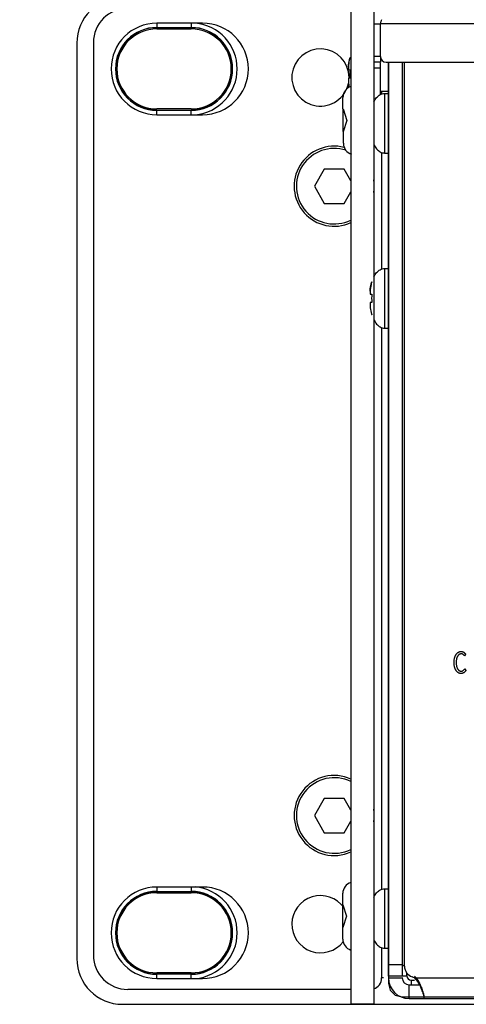
# Model space of a CAD drawing. Extents: x -144 to 820, y -343 to 651.
# Drawn here: x -71 to -31, y -343 to -257 of the extents above; entities that cross this region are included whole.
import ezdxf

# ---------------------------------------------------------------- set-up
doc = ezdxf.new("R2010")
doc.units = 0
doc.header["$LTSCALE"] = 32.67
doc.header["$PDMODE"] = 3
doc.header["$PDSIZE"] = 1
doc.layers.get('0').update_dxf_attribs({"linetype": 'CONTINUOUS'})
doc.layers.get('DEFPOINTS').update_dxf_attribs({"linetype": 'CONTINUOUS'})
for name, color, linetype in [('01__RACK_EAR', 7, 'CONTINUOUS'), ('02___PRT_ALL_AXES', 7, 'CONTINUOUS'), ('OBJECT', 1, 'CONTINUOUS')]:
    doc.layers.add(name, color=color, linetype=linetype)
doc.styles.get("Standard").update_dxf_attribs({"font": 'txt', "width": 0.7})
doc.dimstyles.new('MIKES_AWESOME_STYLEZ', dxfattribs={"dimtxt": 20, "dimasz": 10, "dimexe": 3, "dimexo": 30, "dimgap": 20, "dimtad": 1, "dimdec": 0, "dimzin": 0, "dimtxsty": 'STANDARD', "dimblk1": 'OBLIQUE', "dimblk2": 'OBLIQUE', "dimsah": 1, "dimcen": 0.01, "dimclrd": 5, "dimclre": 5, "dimclrt": 7, "dimazin": 3, "dimtp": 0.01, "dimtm": 0.01, "dimtfac": 1, "dimtdec": 0, "dimtofl": 0, "dimtmove": 0, "dimatfit": 3, "dimtolj": 1, "dimtzin": 0})

# ---------------------------------------------------------------- blocks, each defined once
blk = doc.blocks.new('_OBLIQUE')
at = {"layer": 'OBJECT', "color": 0}
blk.add_line((-0.5, -0.5), (0.5, 0.5), dxfattribs=at)
blk = doc.blocks.new('*D22')
at = {"color": 5}
for p, q in [((-65.509, -216.215), (-65.509, -237.819)), ((416.491, -216.108), (416.491, -237.819)), ((-65.509, -234.819), (416.491, -234.819))]:
    blk.add_line(p, q, dxfattribs=at)
at = {"layer": 'DEFPOINTS', "color": 0}
for p in [(-65.509, -186.215), (416.491, -186.108), (416.491, -234.819)]:
    blk.add_point(p, dxfattribs=at)
at = {"color": 5, "xscale": 10, "yscale": 10, "zscale": 10, "rotation": 180}
blk.add_blockref('_OBLIQUE', (-65.509, -234.819), dxfattribs=at)
at = {"color": 5, "xscale": 10, "yscale": 10, "zscale": 10}
blk.add_blockref('_OBLIQUE', (416.491, -234.819), dxfattribs=at)
at = {"color": 7, "insert": (175.491, -234.819), "char_height": 20, "attachment_point": 5}
blk.add_mtext('\\A1;{\\H0.5x;482mm\\P [18.98"]}', dxfattribs=at)

msp = doc.modelspace()

# ---------------------------------------------------------------- linework, layer by layer
at = {"linetype": 'CONTINUOUS'}
for p, q in [((-58.514, -257.479), (-58.514, -257.878)), ((-54.514, -257.5), (-58.514, -257.5)), ((-58.514, -257.878), (-55.514, -257.878)), ((-58.514, -258), (-55.514, -258)), ((-55.514, -257.479), (-55.514, -257.878)), ((-39.559, -257.55), (-38.964, -257.55)), ((-38.964, -257.55), (-38.917, -257.33)), ((-38.964, -260.42), (-38.964, -257.55)), ((389.936, -257.55), (-38.964, -257.55)), ((-65.514, -259.244), (-65.514, -339.255)), ((-64.064, -259.2), (-64.064, -338.95)), ((-41.636, -260.506), (-41.624, -260.518)), ((-38.964, -260.42), (-39.559, -260.42)), ((-38.964, -260.42), (-38.964, -260.92)), ((-41.764, -261.364), (-41.764, -261.578)), ((-41.764, -261.578), (-41.624, -261.578)), ((-38.964, -260.92), (-39.559, -260.92)), ((-39.559, -261.417), (-38.964, -261.417)), ((-38.964, -263.737), (-38.964, -260.976)), ((-38.464, -260.92), (13.486, -260.92)), ((-38.264, -340.795), (-38.264, -260.92)), ((-38.263, -260.92), (-38.263, -341.431)), ((-37.064, -260.92), (-37.064, -340.795)), ((-36.864, -339.916), (-36.864, -260.92)), ((-41.764, -262.321), (-41.764, -262.535)), ((-41.624, -262.321), (-41.764, -262.321)), ((-38.864, -263.45), (-38.864, -263.65)), ((-55.514, -265), (-58.514, -265)), ((-58.514, -265.521), (-58.514, -265.121)), ((-55.514, -265.121), (-58.514, -265.121)), ((-58.514, -265.5), (-54.514, -265.5)), ((-55.514, -265.521), (-55.514, -265.121)), ((-38.864, -268.85), (-38.864, -278.95)), ((-43.88, -270.25), (-44.746, -271.75)), ((-42.148, -270.25), (-43.88, -270.25)), ((-41.559, -271.269), (-42.148, -270.25)), ((-44.746, -271.75), (-43.88, -273.25)), ((-42.148, -273.25), (-41.559, -272.23)), ((-43.88, -273.25), (-42.148, -273.25)), ((-39.736, -280.106), (-39.724, -280.118)), ((-39.864, -280.964), (-39.864, -281.178)), ((-39.864, -281.178), (-39.724, -281.178)), ((-39.864, -281.921), (-39.864, -282.135)), ((-39.724, -281.921), (-39.864, -281.921)), ((-39.724, -282.982), (-39.736, -282.993)), ((-38.864, -284.15), (-38.864, -333.15)), ((-32.524, -313.275), (-32.52, -313.22)), ((-32.52, -313.22), (-32.515, -313.167)), ((-32.515, -313.167), (-32.508, -313.116)), ((-32.508, -313.116), (-32.5, -313.068)), ((-32.5, -313.068), (-32.491, -313.021)), ((-32.491, -313.021), (-32.48, -312.976)), ((-32.48, -312.976), (-32.467, -312.93)), ((-32.48, -312.976), (-32.48, -312.976)), ((-32.467, -312.93), (-32.453, -312.887)), ((-32.453, -312.887), (-32.438, -312.846)), ((-32.438, -312.846), (-32.422, -312.807)), ((-32.422, -312.807), (-32.405, -312.771)), ((-32.405, -312.771), (-32.387, -312.737)), ((-32.387, -312.737), (-32.369, -312.704)), ((-32.369, -312.704), (-32.349, -312.674)), ((-32.349, -312.674), (-32.34, -312.66)), ((-32.34, -312.66), (-32.319, -312.632)), ((-32.334, -313.194), (-32.339, -313.243)), ((-32.328, -313.147), (-32.334, -313.194)), ((-32.321, -313.103), (-32.328, -313.147)), ((-32.312, -313.06), (-32.321, -313.103)), ((-32.319, -312.632), (-32.297, -312.605)), ((-32.305, -313.031), (-32.312, -313.06)), ((-32.293, -312.991), (-32.305, -313.031)), ((-32.297, -312.605), (-32.274, -312.581)), ((-32.281, -312.953), (-32.293, -312.991)), ((-32.268, -312.917), (-32.281, -312.953)), ((-32.274, -312.581), (-32.251, -312.558)), ((-32.254, -312.884), (-32.268, -312.917)), ((-32.239, -312.854), (-32.254, -312.884)), ((-32.251, -312.558), (-32.227, -312.537)), ((-32.223, -312.825), (-32.239, -312.854)), ((-32.227, -312.537), (-32.203, -312.517)), ((-32.215, -312.812), (-32.223, -312.825)), ((-32.198, -312.787), (-32.215, -312.812)), ((-32.203, -312.517), (-32.178, -312.499)), ((-32.181, -312.764), (-32.198, -312.787)), ((-32.163, -312.743), (-32.181, -312.764)), ((-32.178, -312.499), (-32.152, -312.483)), ((-32.144, -312.723), (-32.163, -312.743)), ((-32.152, -312.483), (-32.126, -312.469)), ((-32.125, -312.706), (-32.144, -312.723)), ((-32.126, -312.469), (-32.099, -312.457)), ((-32.105, -312.69), (-32.125, -312.706)), ((-32.084, -312.675), (-32.105, -312.69)), ((-32.099, -312.457), (-32.073, -312.446)), ((-32.063, -312.663), (-32.084, -312.675)), ((-32.073, -312.446), (-32.045, -312.437)), ((-32.041, -312.652), (-32.063, -312.663)), ((-32.045, -312.437), (-32.017, -312.43)), ((-32.019, -312.643), (-32.041, -312.652)), ((-32.008, -312.639), (-32.019, -312.643)), ((-32.017, -312.43), (-31.989, -312.424)), ((-31.997, -312.636), (-32.008, -312.639)), ((-31.974, -312.63), (-31.997, -312.636)), ((-31.989, -312.424), (-31.96, -312.42)), ((-31.95, -312.626), (-31.974, -312.63)), ((-31.96, -312.42), (-31.931, -312.418)), ((-31.925, -312.624), (-31.95, -312.626)), ((-31.931, -312.418), (-31.904, -312.417)), ((-31.902, -312.623), (-31.925, -312.624)), ((-31.904, -312.417), (-31.899, -312.417)), ((-31.889, -312.623), (-31.902, -312.623)), ((-31.899, -312.417), (-31.872, -312.418)), ((-31.867, -312.625), (-31.889, -312.623)), ((-31.872, -312.418), (-31.845, -312.421)), ((-31.845, -312.628), (-31.867, -312.625)), ((-31.845, -312.421), (-31.82, -312.426)), ((-31.824, -312.633), (-31.845, -312.628)), ((-31.804, -312.64), (-31.824, -312.633)), ((-31.82, -312.426), (-31.795, -312.432)), ((-31.794, -312.644), (-31.804, -312.64)), ((-31.795, -312.432), (-31.771, -312.439)), ((-31.784, -312.648), (-31.794, -312.644)), ((-31.765, -312.658), (-31.784, -312.648)), ((-31.771, -312.439), (-31.748, -312.449)), ((-31.747, -312.67), (-31.765, -312.658)), ((-31.748, -312.449), (-31.726, -312.459)), ((-31.726, -312.685), (-31.747, -312.67)), ((-31.726, -312.459), (-31.704, -312.472)), ((-31.705, -312.703), (-31.726, -312.685)), ((-31.684, -312.722), (-31.705, -312.703)), ((-31.704, -312.472), (-31.682, -312.486)), ((-31.664, -312.744), (-31.684, -312.722)), ((-31.682, -312.486), (-31.661, -312.502)), ((-31.644, -312.767), (-31.664, -312.744)), ((-31.661, -312.502), (-31.634, -312.524)), ((-31.625, -312.793), (-31.644, -312.767)), ((-31.634, -312.524), (-31.609, -312.547)), ((-31.624, -312.795), (-31.625, -312.793)), ((-31.524, -312.646), (-31.624, -312.795)), ((-31.609, -312.547), (-31.585, -312.57)), ((-31.585, -312.57), (-31.563, -312.594)), ((-31.563, -312.594), (-31.543, -312.62)), ((-31.543, -312.62), (-31.524, -312.646)), ((-32.526, -313.333), (-32.524, -313.275)), ((-32.526, -313.377), (-32.526, -313.333)), ((-32.526, -313.421), (-32.526, -313.377)), ((-32.524, -313.48), (-32.526, -313.421)), ((-32.52, -313.535), (-32.524, -313.48)), ((-32.515, -313.589), (-32.52, -313.535)), ((-32.508, -313.64), (-32.515, -313.589)), ((-32.5, -313.689), (-32.508, -313.64)), ((-32.491, -313.736), (-32.5, -313.689)), ((-32.48, -313.782), (-32.491, -313.736)), ((-32.468, -313.825), (-32.48, -313.782)), ((-32.454, -313.869), (-32.468, -313.825)), ((-32.439, -313.91), (-32.454, -313.869)), ((-32.423, -313.949), (-32.439, -313.91)), ((-32.406, -313.986), (-32.423, -313.949)), ((-32.389, -314.021), (-32.406, -313.986)), ((-32.37, -314.053), (-32.389, -314.021)), ((-32.351, -314.084), (-32.37, -314.053)), ((-32.343, -314.096), (-32.351, -314.084)), ((-32.342, -313.295), (-32.344, -313.349)), ((-32.344, -313.349), (-32.344, -313.371)), ((-32.344, -313.371), (-32.344, -313.389)), ((-32.344, -313.389), (-32.342, -313.445)), ((-32.339, -313.243), (-32.342, -313.295)), ((-32.342, -313.445), (-32.339, -313.499)), ((-32.339, -313.499), (-32.335, -313.549)), ((-32.335, -313.549), (-32.329, -313.597)), ((-32.329, -313.597), (-32.322, -313.642)), ((-32.322, -313.642), (-32.313, -313.686)), ((-32.313, -313.686), (-32.306, -313.714)), ((-32.306, -313.714), (-32.295, -313.756)), ((-32.295, -313.756), (-32.283, -313.794)), ((-32.283, -313.794), (-32.27, -313.83)), ((-32.27, -313.83), (-32.256, -313.864)), ((-32.256, -313.864), (-32.242, -313.895)), ((-32.242, -313.895), (-32.226, -313.924)), ((-32.226, -313.924), (-32.22, -313.935)), ((-32.22, -313.935), (-32.203, -313.961)), ((-32.203, -313.961), (-32.186, -313.985)), ((-32.186, -313.985), (-32.168, -314.007)), ((-32.168, -314.007), (-32.149, -314.027)), ((-32.149, -314.027), (-32.13, -314.045)), ((-32.13, -314.045), (-32.111, -314.062)), ((-32.111, -314.062), (-32.09, -314.076)), ((-32.09, -314.076), (-32.07, -314.089)), ((-32.07, -314.089), (-32.049, -314.1)), ((-31.774, -314.099), (-31.754, -314.089)), ((-31.754, -314.089), (-31.735, -314.076)), ((-31.735, -314.076), (-31.714, -314.06)), ((-31.714, -314.06), (-31.692, -314.041)), ((-31.692, -314.041), (-31.67, -314.02)), ((-31.67, -314.02), (-31.648, -313.996)), ((-31.648, -313.996), (-31.626, -313.969)), ((-31.626, -313.969), (-31.603, -313.94)), ((-31.603, -313.94), (-31.592, -313.924)), ((-31.592, -313.924), (-31.492, -314.068)), ((-31.493, -314.069), (-31.514, -314.101)), ((-31.492, -314.068), (-31.493, -314.069)), ((-32.322, -314.125), (-32.343, -314.096)), ((-32.3, -314.151), (-32.322, -314.125)), ((-32.278, -314.175), (-32.3, -314.151)), ((-32.256, -314.198), (-32.278, -314.175)), ((-32.232, -314.219), (-32.256, -314.198)), ((-32.208, -314.238), (-32.232, -314.219)), ((-32.183, -314.255), (-32.208, -314.238)), ((-32.158, -314.271), (-32.183, -314.255)), ((-32.132, -314.285), (-32.158, -314.271)), ((-32.106, -314.297), (-32.132, -314.285)), ((-32.079, -314.308), (-32.106, -314.297)), ((-32.052, -314.317), (-32.079, -314.308)), ((-32.025, -314.324), (-32.052, -314.317)), ((-32.049, -314.1), (-32.028, -314.109)), ((-32.028, -314.109), (-32.006, -314.116)), ((-31.997, -314.33), (-32.025, -314.324)), ((-32.006, -314.116), (-31.984, -314.122)), ((-31.968, -314.333), (-31.997, -314.33)), ((-31.984, -314.122), (-31.961, -314.126)), ((-31.938, -314.336), (-31.968, -314.333)), ((-31.961, -314.126), (-31.937, -314.129)), ((-31.915, -314.336), (-31.938, -314.336)), ((-31.937, -314.129), (-31.912, -314.13)), ((-31.906, -314.336), (-31.915, -314.336)), ((-31.912, -314.13), (-31.911, -314.13)), ((-31.911, -314.13), (-31.907, -314.13)), ((-31.907, -314.13), (-31.882, -314.129)), ((-31.877, -314.335), (-31.906, -314.336)), ((-31.882, -314.129), (-31.859, -314.126)), ((-31.85, -314.332), (-31.877, -314.335)), ((-31.859, -314.126), (-31.836, -314.122)), ((-31.823, -314.327), (-31.85, -314.332)), ((-31.836, -314.122), (-31.815, -314.116)), ((-31.797, -314.321), (-31.823, -314.327)), ((-31.815, -314.116), (-31.794, -314.108)), ((-31.771, -314.313), (-31.797, -314.321)), ((-31.794, -314.108), (-31.783, -314.104)), ((-31.783, -314.104), (-31.774, -314.099)), ((-31.747, -314.304), (-31.771, -314.313)), ((-31.723, -314.293), (-31.747, -314.304)), ((-31.7, -314.28), (-31.723, -314.293)), ((-31.677, -314.266), (-31.7, -314.28)), ((-31.652, -314.248), (-31.677, -314.266)), ((-31.628, -314.228), (-31.652, -314.248)), ((-31.604, -314.207), (-31.628, -314.228)), ((-31.581, -314.183), (-31.604, -314.207)), ((-31.558, -314.158), (-31.581, -314.183)), ((-31.536, -314.13), (-31.558, -314.158)), ((-31.514, -314.101), (-31.536, -314.13)), ((-43.88, -325.25), (-44.746, -326.75)), ((-42.148, -325.25), (-43.88, -325.25)), ((-41.559, -326.269), (-42.148, -325.25)), ((-44.746, -326.75), (-43.88, -328.25)), ((-42.148, -328.25), (-41.559, -327.23)), ((-43.88, -328.25), (-42.148, -328.25)), ((-58.514, -332.979), (-58.514, -333.378)), ((-54.514, -333), (-58.514, -333)), ((-55.514, -332.979), (-55.514, -333.378)), ((-58.514, -333.378), (-55.514, -333.378)), ((-58.514, -333.5), (-55.514, -333.5)), ((-38.864, -338.35), (-38.864, -340.95)), ((-37.064, -339.795), (-38.264, -339.795)), ((-37.064, -339.795), (-36.864, -339.916)), ((-55.514, -340.5), (-58.514, -340.5)), ((-58.514, -341.021), (-58.514, -340.621)), ((-55.514, -340.621), (-58.514, -340.621)), ((-55.514, -341.021), (-55.514, -340.621)), ((-37.064, -340.75), (-36.664, -340.75)), ((-36.664, -340.75), (-36.664, -340.512)), ((-58.514, -341), (-54.514, -341)), ((-38.704, -340.95), (-38.864, -340.95)), ((-37.064, -340.795), (-38.264, -340.795)), ((-38.264, -340.95), (-37.064, -340.95)), ((-38.263, -341.431), (-38.104, -342.022)), ((-37.064, -340.913), (-37.064, -340.95)), ((-36.464, -342.75), (-36.464, -341.55)), ((-36.464, -341.55), (-35.616, -341.55)), ((-36.264, -341.55), (-36.264, -341.15)), ((-36.264, -341.15), (-35.983, -341.15)), ((-35.983, -340.802), (-35.958, -340.826)), ((-35.983, -340.95), (21.886, -340.95)), ((-35.958, -340.826), (-35.934, -340.851)), ((-35.934, -340.851), (-35.91, -340.876)), ((-35.91, -340.876), (-35.887, -340.901)), ((-35.887, -340.901), (-35.865, -340.927)), ((-35.865, -340.927), (-35.843, -340.954)), ((-35.843, -340.954), (-35.821, -340.98)), ((-35.821, -340.98), (-35.8, -341.007)), ((-35.8, -341.007), (-35.779, -341.035)), ((-35.759, -341.063), (-35.739, -341.091)), ((-35.739, -341.091), (-35.72, -341.12)), ((-35.72, -341.12), (-35.683, -341.177)), ((-35.683, -341.177), (-35.664, -341.207)), ((-35.664, -341.207), (-35.646, -341.237)), ((-35.646, -341.237), (-35.629, -341.267)), ((-35.629, -341.267), (-35.595, -341.327)), ((-35.578, -341.357), (-35.562, -341.387)), ((-35.562, -341.387), (-35.546, -341.419)), ((-35.546, -341.419), (-35.531, -341.449)), ((-35.531, -341.449), (-35.501, -341.512)), ((-35.501, -341.512), (-35.486, -341.543)), ((-35.486, -341.543), (-35.472, -341.575)), ((-35.472, -341.575), (-35.458, -341.607)), ((-35.458, -341.607), (-35.444, -341.639)), ((-41.559, -341.95), (-61.064, -341.95)), ((-38.104, -342.022), (-37.683, -342.442)), ((-37.683, -342.442), (-37.092, -342.602)), ((-35.43, -341.67), (-35.414, -341.71)), ((-35.414, -341.71), (-35.392, -341.765)), ((-35.392, -341.765), (-35.37, -341.821)), ((-35.37, -341.821), (-35.344, -341.893)), ((-35.344, -341.893), (-35.325, -341.949)), ((-35.325, -341.949), (-35.306, -342.006)), ((-35.306, -342.006), (-35.288, -342.062)), ((-35.288, -342.062), (-35.27, -342.12)), ((-35.27, -342.12), (-35.253, -342.177)), ((-35.253, -342.177), (-35.237, -342.234)), ((-35.237, -342.234), (-35.222, -342.293)), ((-35.222, -342.293), (-35.222, -342.296)), ((-35.222, -342.296), (-35.216, -342.317)), ((-35.216, -342.317), (-35.212, -342.337)), ((-35.212, -342.337), (-35.207, -342.358)), ((-35.207, -342.358), (-35.202, -342.379)), ((-35.202, -342.379), (-35.198, -342.4)), ((-35.198, -342.4), (-35.193, -342.421)), ((-35.19, -342.442), (-35.19, -342.443)), ((-35.19, -342.443), (-35.187, -342.454)), ((-35.187, -342.454), (-35.185, -342.466)), ((-35.185, -342.466), (-35.183, -342.478)), ((-35.183, -342.478), (-35.182, -342.489)), ((-61.519, -343.25), (412.492, -343.25)), ((-37.092, -342.602), (388.065, -342.602)), ((-36.464, -342.75), (166.386, -342.75)), ((-35.176, -342.708), (-35.191, -342.75)), ((-35.182, -342.489), (-35.18, -342.5)), ((-35.18, -342.5), (-35.179, -342.512)), ((-35.179, -342.512), (-35.176, -342.536)), ((-35.176, -342.536), (-35.175, -342.56))]:
    msp.add_line(p, q, dxfattribs=at)
for p, q in [((-42.21, -267.999), (-42.25, -263.999)), ((-42.24, -264.999), (-41.899, -265.996)), ((-41.899, -265.996), (-42.22, -266.999)), ((-42.259, -337.55), (-42.259, -333.55)), ((-42.259, -334.55), (-41.928, -335.55)), ((-41.928, -335.55), (-42.259, -336.55))]:
    msp.add_line(p, q)
for centre, radius, start, end in [((-61.064, -259.2), 3, 90, 180), ((15.042, -268.861), 55.177, 167.79667, 167.93704), ((-58.513, -261.5), 4, 90.00599, 179.99401), ((-58.514, -261.5), 3.621, 90, 270), ((-58.514, -261.5), 3.6, 90, 270), ((-58.514, -261.5), 3.5, 90, 270), ((-55.514, -261.5), 3.621, 270, 90), ((-55.514, -261.5), 3.6, 270, 90), ((-55.514, -261.5), 3.5, 270, 90), ((-55.514, -261.5), 4.021, 275.08133, 84.91998), ((-54.514, -261.5), 4, 0.00599, 89.99401), ((-38.888, -261.414), 2.879, 161.86182, 162.78409), ((-38.464, -260.42), 0.5, 180, 270), ((-58.513, -261.499), 4, 180.00533, 269.99467), ((-54.514, -261.499), 4, 270.00533, 359.99467), ((-39.299, -261.364), 2.464, 178.98708, 179.99979), ((-35.816, -261.95), 5.82, 176.34088, 183.65912), ((-39.299, -262.535), 2.464, 180.0002, 181.0029), ((-43.014, -271.75), 3.5, 75.52864, 294.55889), ((-43.014, -271.75), 3.3, 71.99313, 296.15607), ((-43.014, -271.75), 3.5, 350.77157, 9.22843), ((-36.988, -281.014), 2.879, 161.86182, 162.78409), ((-37.399, -280.964), 2.464, 178.98708, 179.99979), ((-33.916, -281.55), 5.82, 176.34088, 183.65912), ((-37.399, -282.135), 2.464, 180.0002, 181.0029), ((-36.988, -282.085), 2.879, 197.20049, 198.13817), ((-43.014, -326.75), 3.5, 65.44111, 294.55889), ((-43.014, -326.75), 3.3, 63.84393, 296.15607), ((-43.014, -326.75), 3.5, 350.77157, 9.22843), ((-58.513, -337), 4, 90.00599, 179.99401), ((-55.514, -337), 4.021, 275.08133, 84.91998), ((-54.514, -337), 4, 0.00533, 89.99467), ((-58.514, -337), 3.621, 90, 270), ((-58.514, -337), 3.6, 90, 270), ((-58.514, -337), 3.5, 90, 270), ((-55.514, -337), 3.621, 270, 90), ((-55.514, -337), 3.6, 270, 90), ((-55.514, -337), 3.5, 270, 90), ((-58.513, -336.999), 4, 180.00599, 269.99401), ((-54.514, -336.999), 4, 270.00533, 359.99467), ((-61.064, -338.95), 3, 180, 270), ((-35.864, -339.916), 1, 180, 251.04334), ((-36.264, -340.75), 0.4, 180, 270), ((-39.864, -340.95), 1, 287.74004, 359.99977), ((-36.464, -340.95), 1.8, 180, 270), ((-36.464, -340.95), 0.6, 180, 270), ((-36.676, -342.28), 1.5, 62.4859, 71.04334)]:
    msp.add_arc(centre, radius, start, end, dxfattribs=at)
for centre, start, end in [((-41.25, -263.99), 108.01711, 180.55951), ((-41.21, -267.989), 180.55951, 253.10191), ((-41.259, -333.55), 107.4576, 180), ((-41.259, -337.55), 180, 252.5424)]:
    msp.add_arc(centre, 1, start, end)
for centre, major_axis in [((-61.508, -259.255), (2.836, -2.836)), ((-61.508, -339.244), (2.836, 2.836))]:
    msp.add_ellipse(centre, major_axis=major_axis, ratio=0.997265, start_param=2.357564, end_param=3.925621, dxfattribs=at)
for points, knots in [([(-41.763, -261.321), (-41.762, -261.257), (-41.747, -261), (-41.695, -260.746), (-41.638, -260.562)], [0, 0, 0, 0, 0.250286, 1, 1, 1, 1]), ([(-41.638, -260.562), (-41.657, -260.624), (-41.725, -260.871), (-41.76, -261.128), (-41.763, -261.321)], [0, 0, 0, 0, 0.25033, 1, 1, 1, 1]), ([(-41.763, -262.578), (-41.762, -262.643), (-41.752, -262.817), (-41.725, -262.99), (-41.701, -263.097)], [0, 0, 0, 0, 0.2502852, 0.6789874, 0.6789874, 0.6789874, 0.6789874]), ([(-39.559, -264.385), (-39.557, -264.381), (-39.485, -264.245), (-39.36, -264.057), (-39.155, -263.856), (-38.988, -263.741), (-38.805, -263.667), (-38.675, -263.65), (-38.61, -263.65)], [0.2664404, 0.2664404, 0.2664404, 0.2664404, 0.2736238, 0.5347685, 0.6570983, 0.7736701, 0.886518, 1, 1, 1, 1]), ([(-39.559, -268.115), (-39.557, -268.119), (-39.485, -268.254), (-39.36, -268.443), (-39.155, -268.644), (-38.988, -268.758), (-38.805, -268.833), (-38.675, -268.85), (-38.61, -268.85)], [0.2664404, 0.2664404, 0.2664404, 0.2664404, 0.2736238, 0.5347685, 0.6570983, 0.7736701, 0.886518, 1, 1, 1, 1]), ([(-39.559, -279.685), (-39.557, -279.681), (-39.485, -279.545), (-39.36, -279.357), (-39.155, -279.156), (-38.988, -279.041), (-38.805, -278.967), (-38.675, -278.95), (-38.61, -278.95)], [0.2664404, 0.2664404, 0.2664404, 0.2664404, 0.2736238, 0.5347685, 0.6570983, 0.7736701, 0.886518, 1, 1, 1, 1]), ([(-39.863, -280.921), (-39.862, -280.857), (-39.847, -280.6), (-39.795, -280.346), (-39.738, -280.162)], [0, 0, 0, 0, 0.250286, 1, 1, 1, 1]), ([(-39.738, -280.162), (-39.757, -280.224), (-39.825, -280.471), (-39.86, -280.728), (-39.863, -280.921)], [0, 0, 0, 0, 0.25033, 1, 1, 1, 1]), ([(-39.863, -282.178), (-39.862, -282.243), (-39.847, -282.499), (-39.795, -282.753), (-39.738, -282.937)], [0, 0, 0, 0, 0.250285, 1, 1, 1, 1]), ([(-39.559, -283.415), (-39.557, -283.419), (-39.485, -283.554), (-39.36, -283.743), (-39.155, -283.944), (-38.988, -284.058), (-38.805, -284.133), (-38.675, -284.15), (-38.61, -284.15)], [0.2664404, 0.2664404, 0.2664404, 0.2664404, 0.2736238, 0.5347685, 0.6570983, 0.7736701, 0.886518, 1, 1, 1, 1]), ([(-39.559, -333.885), (-39.557, -333.881), (-39.485, -333.745), (-39.36, -333.557), (-39.155, -333.356), (-38.988, -333.241), (-38.805, -333.167), (-38.675, -333.15), (-38.61, -333.15)], [0.2664404, 0.2664404, 0.2664404, 0.2664404, 0.2736238, 0.5347685, 0.6570983, 0.7736701, 0.886518, 1, 1, 1, 1]), ([(-39.559, -337.615), (-39.557, -337.619), (-39.485, -337.754), (-39.36, -337.943), (-39.155, -338.144), (-38.988, -338.258), (-38.805, -338.333), (-38.675, -338.35), (-38.61, -338.35)], [0.2664404, 0.2664404, 0.2664404, 0.2664404, 0.2736238, 0.5347685, 0.6570983, 0.7736701, 0.886518, 1, 1, 1, 1]), ([(-35.432, -341.814), (-35.412, -341.862), (-35.34, -342.044), (-35.279, -342.229), (-35.242, -342.367)], [0, 0, 0, 0, 0.270413, 1, 1, 1, 1])]:
    msp.add_open_spline(points, degree=3, knots=knots, dxfattribs=at)
for points in [[(-35.983, -340.95), (-35.899, -341.03), (-35.824, -341.12), (-35.757, -341.215)], [(-35.757, -341.215), (-35.69, -341.308), (-35.63, -341.407), (-35.577, -341.508)], [(-35.577, -341.508), (-35.524, -341.608), (-35.476, -341.71), (-35.432, -341.814)], [(-35.242, -342.367), (-35.221, -342.443), (-35.202, -342.52), (-35.188, -342.597)], [(-35.188, -342.597), (-35.182, -342.633), (-35.176, -342.67), (-35.176, -342.707)]]:
    msp.add_open_spline(points, degree=3, dxfattribs=at)
at = {"layer": '01__RACK_EAR'}
for p, q in [((-41.559, -255.75), (-41.559, -343.25)), ((-39.559, -255.75), (-39.559, -343.25)), ((-39.559, -343.25), (-41.559, -343.25))]:
    msp.add_line(p, q, dxfattribs=at)
at = {"layer": '02___PRT_ALL_AXES', "linetype": 'CONTINUOUS'}
for p, q in [((-38.964, -263.45), (-38.264, -263.45)), ((-38.61, -263.65), (-38.61, -268.85)), ((-38.61, -263.65), (-38.264, -263.65)), ((-38.61, -268.85), (-38.264, -268.85)), ((-38.61, -278.95), (-38.61, -284.15)), ((-38.61, -278.95), (-38.264, -278.95)), ((-38.61, -284.15), (-38.264, -284.15)), ((-38.61, -333.15), (-38.61, -338.35)), ((-38.61, -333.15), (-38.264, -333.15)), ((-38.61, -338.35), (-38.264, -338.35))]:
    msp.add_line(p, q, dxfattribs=at)
for centre, start, end in [((-44.214, -262.25), 0, 348.53717), ((-44.214, -336.25), 35.37767, 322.39133)]:
    msp.add_arc(centre, 2.5, start, end, dxfattribs=at)

# ---------------------------------------------------------------- dimensions: what is measured, and where the dimension line sits
at = {"color": 7}
dim = msp.add_linear_dim(base=(416.491, -234.819), p1=(-65.509, -186.215), p2=(416.491, -186.108), text='{\\H0.5x;<>}', dimstyle='MIKES_AWESOME_STYLEZ', override={"dimpost": 'mm\\X'}, dxfattribs=at)
dim.commit()
dim.dimension.update_dxf_attribs({"geometry": '*D22', "text_midpoint": (175.491, -234.819), "dimtype": 160})

doc.saveas('drawing.dxf')
